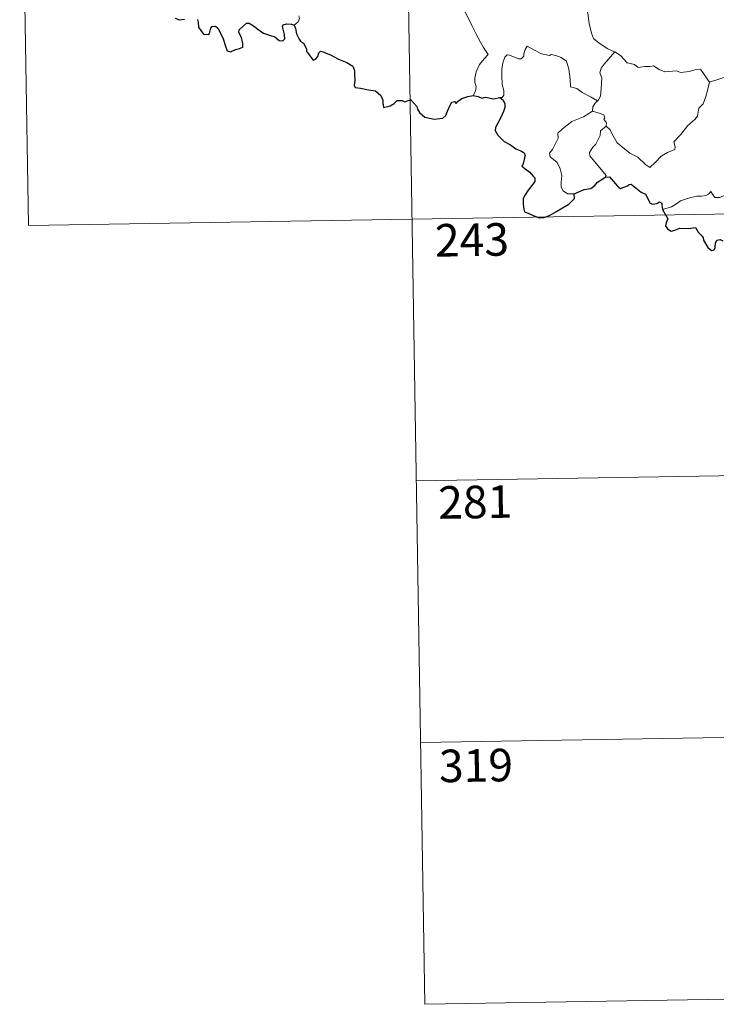
# Model space of a CAD drawing. Units: metres. Extents: x 614812 to 619316, y 4643381 to 4646424.
# Drawn here: x 615091 to 615252, y 4645138 to 4645365 of the extents above; entities that cross this region are included whole.
import ezdxf
from ezdxf.enums import TextEntityAlignment as Align

# ---------------------------------------------------------------- set-up
doc = ezdxf.new("R2010")
doc.units = ezdxf.units.M
doc.header["$MEASUREMENT"] = 0
doc.layers.add('Level 63', color=7, linetype='Continuous', lineweight=0)
doc.styles.add('Arial', font='ARIAL.TTF', dxfattribs={"height": 0.2})

msp = doc.modelspace()

# ---------------------------------------------------------------- linework, layer by layer
at = {"layer": 'Level 63', "linetype": 'Continuous', "lineweight": 0}
for points in [[(615091.48, 4645437.98), (615093.47, 4645317.53)], [(615179.76, 4645439.44), (615184.73, 4645138.32)], [(615221.2, 4645375.24), (615220.34, 4645372.91), (615220.81, 4645371.53), (615221.28, 4645369.45), (615222.19, 4645366.4), (615222.53, 4645364.05), (615223.06, 4645361.77), (615223.52, 4645360.56), (615224.79, 4645359.45), (615226.78, 4645358.22), (615228.34, 4645357.5), (615228.4, 4645357.47)], [(615188.14, 4645371.53), (615188.3, 4645370.57), (615188.94, 4645369.57), (615189.96, 4645368.93), (615190.86, 4645368.42), (615192.54, 4645368.8), (615193.39, 4645367.7), (615194.47, 4645365.76), (615195.51, 4645363.59), (615196.43, 4645361.7), (615197.52, 4645359.75), (615198.2, 4645358.51), (615199.25, 4645356.91), (615198.31, 4645355.89), (615197.24, 4645354.6), (615196.5, 4645352.92), (615196.21, 4645351.47), (615196.18, 4645350.4), (615196.54, 4645349.51), (615196.38, 4645348.41), (615195.79, 4645347.41)], [(615154.61, 4645363.63), (615155.56, 4645364.42), (615155.89, 4645365.2), (615155.74, 4645365.78)], [(615224.4, 4645346.19), (615222.96, 4645347.08), (615220.93, 4645348.16), (615219.69, 4645349.04), (615218.23, 4645349.46), (615218.11, 4645351.17), (615217.84, 4645353.5), (615217.32, 4645355.32), (615216.06, 4645356.17), (615214.8, 4645356.62), (615213.79, 4645356.85), (615213.37, 4645356.63), (615211.52, 4645357.07), (615209.77, 4645357.98), (615208.23, 4645358.76), (615207.81, 4645358), (615207.48, 4645357.01), (615207.5, 4645356.53), (615206.86, 4645355.92), (615206.28, 4645355.87), (615204.21, 4645356.75), (615203.61, 4645356.77), (615203.13, 4645356.26), (615202.64, 4645354.98), (615202.44, 4645353.52), (615202.44, 4645352.08), (615202.48, 4645349.99), (615202.87, 4645348.62), (615202.86, 4645347.51), (615202.49, 4645347.01), (615201.93, 4645346.95)], [(615228.4, 4645357.47), (615226.94, 4645355.81), (615225.98, 4645354.65), (615225.26, 4645353.75), (615224.98, 4645352.66), (615225.38, 4645351.53), (615225.28, 4645349), (615225.12, 4645347.29), (615224.68, 4645346.48), (615224.4, 4645346.19)], [(615228.4, 4645357.47), (615229.68, 4645356.65), (615231.21, 4645354.99), (615232.93, 4645354.56), (615233.8, 4645353.89), (615235.34, 4645354.12), (615236.47, 4645354.11), (615237.27, 4645354.31), (615238.62, 4645353.45), (615239.92, 4645352.92), (615242.51, 4645353.15), (615243.59, 4645352.75), (615245.48, 4645352.95), (615246.83, 4645353.37), (615248.15, 4645353.48), (615250.22, 4645350.53)], [(615250.22, 4645350.53), (615255.6, 4645352.3)], [(615226.42, 4645340.42), (615227.37, 4645339.58), (615227.7, 4645338.73), (615228.96, 4645336.57), (615230.6, 4645335.19), (615231.86, 4645334.14), (615233.68, 4645333.23), (615235.57, 4645331.49), (615236.46, 4645330.85), (615237.73, 4645332.14), (615239.04, 4645333.46), (615240.52, 4645334.32), (615242.19, 4645334.99), (615242.27, 4645335.62), (615242, 4645336.75), (615243.62, 4645338.44), (615245.2, 4645340.55), (615246.83, 4645341.92), (615247.46, 4645342.67), (615247.72, 4645344.53), (615248.72, 4645345.56), (615249.35, 4645347.23), (615249.74, 4645348.59), (615250.22, 4645350.53)], [(615224.4, 4645346.19), (615223.92, 4645345.68), (615223.34, 4645344.8), (615223.24, 4645343.84)], [(615219.07, 4645324.8), (615217.54, 4645324.79), (615216.49, 4645325.49), (615216.07, 4645326.38), (615216.03, 4645327.53), (615216.22, 4645329.01), (615215.84, 4645330.55), (615215.12, 4645332.04), (615214.27, 4645332.71), (615213.52, 4645333.36), (615213.39, 4645334.17), (615214.05, 4645335.02), (615215.37, 4645337.61), (615215.31, 4645338.81), (615216.37, 4645339.76), (615218.49, 4645341.5), (615221.2, 4645342.57), (615223.24, 4645343.84)], [(615223.24, 4645343.84), (615224.84, 4645343.37), (615225.9, 4645342.99), (615226.13, 4645342.3), (615225.89, 4645341.97), (615226.52, 4645341.15), (615226.42, 4645340.42)], [(615226.22, 4645328.63), (615226.45, 4645329.06), (615222.66, 4645333.56), (615222.6, 4645334.33), (615223.33, 4645335.55), (615224.04, 4645336.26), (615224.67, 4645337.51), (615225.04, 4645338.23), (615225.14, 4645339.28), (615226.42, 4645340.42)], [(615258.71, 4645329.64), (615258.18, 4645329.32), (615257.62, 4645328.5), (615257.1, 4645328.14), (615256.21, 4645326.66), (615255.31, 4645325.83), (615254.62, 4645324.98), (615253.72, 4645324.49), (615252.55, 4645324), (615251.45, 4645323.97), (615250.91, 4645324.74), (615250.53, 4645325.35), (615249.98, 4645324.75), (615249.38, 4645324.47), (615248.33, 4645324.27), (615247.31, 4645324.29), (615245.89, 4645323.99), (615244.87, 4645323.7), (615243.53, 4645323.23), (615242.62, 4645322.49), (615241.44, 4645321.85), (615239.41, 4645321.21)], [(615093.47, 4645317.53), (615534.83, 4645324.83)], [(615182.74, 4645258.77), (615447.55, 4645263.15)], [(615183.73, 4645198.55), (615448.55, 4645202.93)], [(615184.73, 4645138.32), (615449.54, 4645142.71)]]:
    msp.add_lwpolyline(points, dxfattribs=at)
at = {"layer": 'Level 63', "linetype": 'Continuous', "lineweight": 30}
for points in [[(615127.23, 4645365.21), (615128.19, 4645364.87), (615129.37, 4645365)], [(615132.36, 4645364.91), (615132.54, 4645364.29), (615132.62, 4645363.16), (615133.14, 4645362.38), (615133.74, 4645361.53), (615134.85, 4645361.47), (615135.16, 4645361.72), (615135.46, 4645362.91), (615135.74, 4645363.36), (615136.54, 4645363.41), (615137.09, 4645362.95), (615137.72, 4645361.65), (615138.29, 4645360.45), (615138.8, 4645358.78), (615139.21, 4645357.73), (615140, 4645357.52), (615141.15, 4645358), (615142.07, 4645358.23), (615142.8, 4645358.54), (615142.8, 4645359.43), (615142.51, 4645360.78), (615141.92, 4645361.91), (615141.98, 4645362.59), (615142.97, 4645363.5), (615143.66, 4645364.07), (615144.31, 4645364.07), (615145.26, 4645363.49), (615146.28, 4645362.73), (615147.61, 4645361.81), (615149.19, 4645361.22), (615150.18, 4645360.97), (615151.2, 4645360.11), (615152.06, 4645360.03), (615152.49, 4645360.48), (615152.44, 4645361.45), (615151.94, 4645363.33), (615152.13, 4645363.74), (615152.87, 4645363.93), (615153.98, 4645363.88), (615154.61, 4645363.63)], [(615154.61, 4645363.63), (615154.97, 4645362.84), (615155.14, 4645361.62), (615155.76, 4645360.38), (615156.1, 4645359.95), (615156.81, 4645359.48), (615157.48, 4645358.22), (615157.43, 4645357.59), (615157.79, 4645357.24), (615158.23, 4645356.59), (615159, 4645355.57), (615159.56, 4645355.79), (615160.07, 4645356.45), (615160.34, 4645357.26), (615160.69, 4645357.61), (615161.26, 4645357.51), (615162.97, 4645356.84), (615164.84, 4645355.84), (615166.78, 4645355.03), (615168.14, 4645354.19), (615168.5, 4645353.21), (615168.54, 4645352.44), (615168.55, 4645350.86), (615168.42, 4645349.85), (615168.69, 4645349.25), (615169.92, 4645349.1), (615171.77, 4645348.78), (615173.31, 4645348.5), (615174.6, 4645347.45), (615175, 4645346.37), (615175.03, 4645345.77), (615175.18, 4645344.68), (615176.74, 4645345.03), (615177.61, 4645345.61), (615178.34, 4645346.27), (615179.48, 4645346.31), (615180.13, 4645345.97), (615180.88, 4645346.3), (615181.5, 4645346.43), (615182.85, 4645344.9), (615183, 4645344.27), (615183.5, 4645343.51), (615184.72, 4645342.48), (615186.81, 4645341.99), (615188.8, 4645342.24), (615189.49, 4645342.81), (615189.91, 4645343.81), (615190.41, 4645345.03), (615190.89, 4645345.92), (615191.49, 4645346.03), (615191.9, 4645345.64), (615192.4, 4645346.12), (615193.21, 4645346.78), (615194.56, 4645347.23), (615195.79, 4645347.41)], [(615195.79, 4645347.41), (615196.94, 4645347.21), (615197.77, 4645346.83), (615198.69, 4645347.03), (615200.52, 4645346.71), (615201.93, 4645346.95)], [(615201.93, 4645346.95), (615202.7, 4645346.41), (615203.12, 4645345.55), (615203.1, 4645344.7), (615202.78, 4645343.74), (615202.16, 4645342.42), (615201.54, 4645341.25), (615200.94, 4645340.06), (615200.89, 4645339.38), (615201.46, 4645338.32), (615202.09, 4645337.67), (615202.98, 4645336.84), (615204.38, 4645336.07), (615205.66, 4645335.17), (615206.77, 4645334.72), (615207.56, 4645334.22), (615207.81, 4645333.66), (615207.51, 4645332.83), (615207.32, 4645331.76), (615206.99, 4645331.19), (615208, 4645330.44), (615208.85, 4645329.82), (615209.54, 4645328.98), (615210.03, 4645328.53), (615210.02, 4645327.65), (615209.34, 4645326.77), (615208.48, 4645325.64), (615207.74, 4645324.6), (615207.32, 4645323.73), (615207.32, 4645322.46), (615207.47, 4645321.29), (615207.6, 4645320.66), (615208.45, 4645320.4), (615209.62, 4645319.87), (615211.03, 4645319.33), (615212.07, 4645319.4), (615213.38, 4645319.85), (615214.97, 4645320.79), (615216.34, 4645321.56), (615217.79, 4645322.45), (615218.6, 4645323.21), (615219.12, 4645323.74), (615219.07, 4645324.8)], [(615219.07, 4645324.8), (615220.31, 4645325.38), (615221.38, 4645325.79), (615222.89, 4645326.07), (615223.79, 4645326.73), (615224.41, 4645327.49), (615225.4, 4645328.08), (615226.22, 4645328.63)], [(615226.22, 4645328.63), (615227.18, 4645328.73), (615229.02, 4645326.55), (615229.69, 4645326.08), (615231.35, 4645326.64), (615231.68, 4645326.94), (615232.13, 4645327.03), (615234.48, 4645325.17), (615235.45, 4645324.74), (615236.52, 4645322.69), (615237.17, 4645322.45), (615238.08, 4645322.56), (615238.67, 4645322.94), (615239.2, 4645322.68), (615239.19, 4645322.11), (615239.41, 4645321.21)], [(615239.41, 4645321.21), (615240.6, 4645319.08), (615240.2, 4645318.11), (615240.08, 4645317.43), (615240.52, 4645316.76), (615241.38, 4645316.24), (615242.24, 4645316.44), (615243.35, 4645316.89), (615244.61, 4645316.82), (615245.91, 4645316.91), (615246.95, 4645317.05), (615247.61, 4645316.01), (615248.18, 4645315.37), (615248.76, 4645314.75), (615248.81, 4645314.16), (615249.82, 4645312.49), (615250.67, 4645311.8), (615251.24, 4645311.92), (615251.48, 4645312.45), (615251.54, 4645313.5), (615251.88, 4645314.17), (615252.62, 4645314.33), (615253.29, 4645314.03)]]:
    msp.add_lwpolyline(points, dxfattribs=at)

# ---------------------------------------------------------------- texts
at = {"layer": 'Level 63', "linetype": 'Continuous', "lineweight": 13, "style": 'Arial'}
for s, p in [('243', (615195.54, 4645314.23)), ('281', (615196.28, 4645253.91)), ('319', (615196.46, 4645193.28))]:
    msp.add_text(s, height=7.5, rotation=0.9467, dxfattribs=at).set_placement(p, align=Align.MIDDLE_CENTER)

doc.saveas('drawing.dxf')
